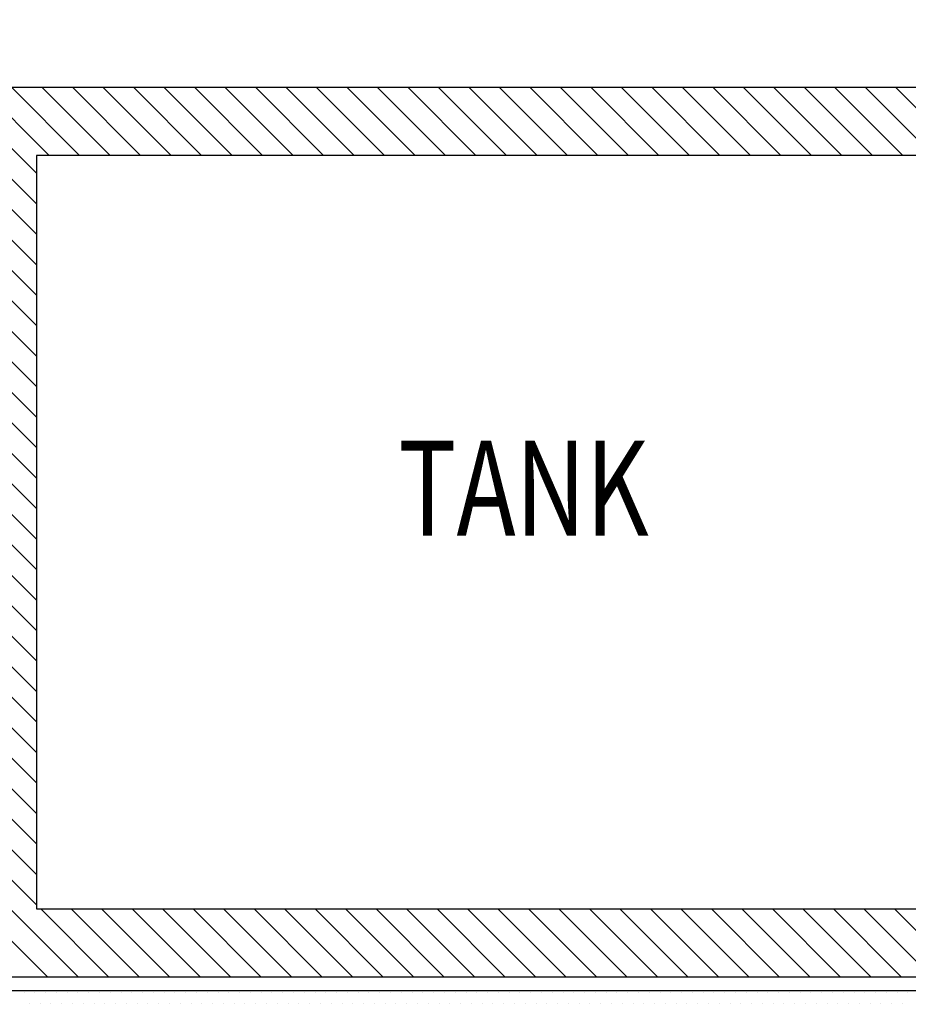
# Model space of a CAD drawing. Units: inches. Extents: x 0.3 to 17.2, y 0.9 to 13.2.
# Drawn here: x 8 to 9.9, y 8.6 to 10.7 of the extents above; entities that cross this region are included whole.
import ezdxf

# ---------------------------------------------------------------- set-up
doc = ezdxf.new("R2010")
doc.units = ezdxf.units.IN
doc.header["$MEASUREMENT"] = 0
for name, color, linetype in [('HATCH', 7, 'Continuous'), ('TANK', 7, 'Continuous'), ('TEXT35', 7, 'Continuous')]:
    doc.layers.add(name, color=color, linetype=linetype)

# ---------------------------------------------------------------- blocks, each defined once
blk = doc.blocks.new('block 12')
at = {"layer": 'HATCH', "lineweight": 0}
blk.add_open_spline([(6.568, 10.7472), (6.7612, 10.6886), (6.9545, 10.63), (7.0774, 10.4979), (7.2292, 10.3347), (7.2738, 10.0594), (7.2475, 9.8183), (7.2256, 9.6179), (7.1548, 9.4411), (7.1114, 9.252), (7.0625, 9.0386), (7.0484, 8.8095), (7.1227, 8.595), (7.1714, 8.4544), (7.2581, 8.3201), (7.3722, 8.2439), (7.5683, 8.1129), (7.8455, 8.1534), (8.1093, 8.1759), (8.5823, 8.2163), (9.0124, 8.1989), (9.4361, 8.2099), (9.7222, 8.2173), (10.0054, 8.2377), (10.3319, 8.1872), (10.489, 8.163), (10.6562, 8.1223), (10.7629, 8.1985), (10.8259, 8.2436), (10.8678, 8.3294), (10.8989, 8.4138), (10.9618, 8.5842), (10.9807, 8.7489), (10.967, 8.9235), (10.9352, 9.3291), (10.7276, 9.788), (10.8511, 10.1128), (10.9561, 10.3889), (11.3002, 10.5681), (11.6444, 10.7472), (11.6444, 10.7472), (10.5761, 10.7472), (10.5761, 10.7472), (10.5761, 10.7472), (10.5761, 8.5013), (10.5761, 8.5013), (10.5761, 8.5013), (7.655, 8.5013), (7.655, 8.5013), (7.655, 8.5013), (6.568, 10.7472), (6.568, 10.7472)], degree=3, knots=[0, 0, 0, 0, 1, 1, 1, 2, 2, 2, 3, 3, 3, 4, 4, 4, 5, 5, 5, 6, 6, 6, 7, 7, 7, 8, 8, 8, 9, 9, 9, 10, 10, 10, 11, 11, 11, 12, 12, 12, 13, 13, 13, 14, 14, 14, 15, 15, 15, 16, 16, 16, 17, 17, 17, 17], dxfattribs=at)
blk = doc.blocks.new('block 13')
at = {"layer": 'HATCH', "lineweight": 0}
for points in [[(7.655, 8.6481), (7.655, 8.5013), (10.5761, 8.5013), (10.5761, 8.6481), (7.655, 8.6481)], [(8.0244, 8.6432), (8.0244, 8.6432)], [(8.0477, 8.6432), (8.0477, 8.6432)], [(8.071, 8.6432), (8.071, 8.6432)], [(8.0943, 8.6432), (8.0943, 8.6432)], [(8.1176, 8.6432), (8.1176, 8.6432)], [(8.1409, 8.6432), (8.1409, 8.6432)], [(8.1642, 8.6432), (8.1642, 8.6432)], [(8.1875, 8.6432), (8.1875, 8.6432)], [(8.2108, 8.6432), (8.2108, 8.6432)], [(8.2341, 8.6432), (8.2341, 8.6432)], [(8.2574, 8.6432), (8.2574, 8.6432)], [(8.2808, 8.6432), (8.2808, 8.6432)], [(8.3041, 8.6432), (8.3041, 8.6432)], [(8.3274, 8.6432), (8.3274, 8.6432)], [(8.3507, 8.6432), (8.3507, 8.6432)], [(8.374, 8.6432), (8.374, 8.6432)], [(8.3973, 8.6432), (8.3973, 8.6432)], [(8.4206, 8.6432), (8.4206, 8.6432)], [(8.4439, 8.6432), (8.4439, 8.6432)], [(8.4672, 8.6432), (8.4672, 8.6432)], [(8.4905, 8.6432), (8.4905, 8.6432)], [(8.5138, 8.6432), (8.5138, 8.6432)], [(8.5371, 8.6432), (8.5371, 8.6432)], [(8.5604, 8.6432), (8.5604, 8.6432)], [(8.5837, 8.6432), (8.5837, 8.6432)], [(8.607, 8.6432), (8.607, 8.6432)], [(8.6303, 8.6432), (8.6303, 8.6432)], [(8.6536, 8.6432), (8.6536, 8.6432)], [(8.6769, 8.6432), (8.6769, 8.6432)], [(8.7002, 8.6432), (8.7002, 8.6432)], [(8.7235, 8.6432), (8.7235, 8.6432)], [(8.7468, 8.6432), (8.7468, 8.6432)], [(8.7701, 8.6432), (8.7701, 8.6432)], [(8.7934, 8.6432), (8.7934, 8.6432)], [(8.8167, 8.6432), (8.8167, 8.6432)], [(8.84, 8.6432), (8.84, 8.6432)], [(8.8633, 8.6432), (8.8633, 8.6432)], [(8.8866, 8.6432), (8.8866, 8.6432)], [(8.9099, 8.6432), (8.9099, 8.6432)], [(8.9332, 8.6432), (8.9332, 8.6432)], [(8.9566, 8.6432), (8.9566, 8.6432)], [(8.9799, 8.6432), (8.9799, 8.6432)], [(9.0032, 8.6432), (9.0032, 8.6432)], [(9.0265, 8.6432), (9.0265, 8.6432)], [(9.0498, 8.6432), (9.0498, 8.6432)], [(9.0731, 8.6432), (9.0731, 8.6432)], [(9.0964, 8.6432), (9.0964, 8.6432)], [(9.1197, 8.6432), (9.1197, 8.6432)], [(9.143, 8.6432), (9.143, 8.6432)], [(9.1663, 8.6432), (9.1663, 8.6432)], [(9.1896, 8.6432), (9.1896, 8.6432)], [(9.2129, 8.6432), (9.2129, 8.6432)], [(9.2362, 8.6432), (9.2362, 8.6432)], [(9.2595, 8.6432), (9.2595, 8.6432)], [(9.2828, 8.6432), (9.2828, 8.6432)], [(9.3061, 8.6432), (9.3061, 8.6432)], [(9.3294, 8.6432), (9.3294, 8.6432)], [(9.3527, 8.6432), (9.3527, 8.6432)], [(9.376, 8.6432), (9.376, 8.6432)], [(9.3993, 8.6432), (9.3993, 8.6432)], [(9.4226, 8.6432), (9.4226, 8.6432)], [(9.4459, 8.6432), (9.4459, 8.6432)], [(9.4692, 8.6432), (9.4692, 8.6432)], [(9.4925, 8.6432), (9.4925, 8.6432)], [(9.5158, 8.6432), (9.5158, 8.6432)], [(9.5391, 8.6432), (9.5391, 8.6432)], [(9.5624, 8.6432), (9.5624, 8.6432)], [(9.5857, 8.6432), (9.5857, 8.6432)], [(9.609, 8.6432), (9.609, 8.6432)], [(9.6323, 8.6432), (9.6323, 8.6432)], [(9.6557, 8.6432), (9.6557, 8.6432)], [(9.679, 8.6432), (9.679, 8.6432)], [(9.7023, 8.6432), (9.7023, 8.6432)], [(9.7256, 8.6432), (9.7256, 8.6432)], [(9.7489, 8.6432), (9.7489, 8.6432)], [(9.7722, 8.6432), (9.7722, 8.6432)], [(9.7955, 8.6432), (9.7955, 8.6432)], [(9.8188, 8.6432), (9.8188, 8.6432)], [(9.8421, 8.6432), (9.8421, 8.6432)], [(9.8654, 8.6432), (9.8654, 8.6432)], [(9.8887, 8.6432), (9.8887, 8.6432)], [(9.912, 8.6432), (9.912, 8.6432)], [(9.9353, 8.6432), (9.9353, 8.6432)], [(8.0361, 8.6199), (8.0361, 8.6199)], [(8.0594, 8.6199), (8.0594, 8.6199)], [(8.0827, 8.6199), (8.0827, 8.6199)], [(8.106, 8.6199), (8.106, 8.6199)], [(8.1293, 8.6199), (8.1293, 8.6199)], [(8.1526, 8.6199), (8.1526, 8.6199)], [(8.1759, 8.6199), (8.1759, 8.6199)], [(8.1992, 8.6199), (8.1992, 8.6199)], [(8.2225, 8.6199), (8.2225, 8.6199)], [(8.2458, 8.6199), (8.2458, 8.6199)], [(8.2691, 8.6199), (8.2691, 8.6199)], [(8.2924, 8.6199), (8.2924, 8.6199)], [(8.3157, 8.6199), (8.3157, 8.6199)], [(8.339, 8.6199), (8.339, 8.6199)], [(8.3623, 8.6199), (8.3623, 8.6199)], [(8.3856, 8.6199), (8.3856, 8.6199)], [(8.4089, 8.6199), (8.4089, 8.6199)], [(8.4322, 8.6199), (8.4322, 8.6199)], [(8.4555, 8.6199), (8.4555, 8.6199)], [(8.4788, 8.6199), (8.4788, 8.6199)], [(8.5021, 8.6199), (8.5021, 8.6199)], [(8.5254, 8.6199), (8.5254, 8.6199)], [(8.5487, 8.6199), (8.5487, 8.6199)], [(8.572, 8.6199), (8.572, 8.6199)], [(8.5953, 8.6199), (8.5953, 8.6199)], [(8.6187, 8.6199), (8.6187, 8.6199)], [(8.642, 8.6199), (8.642, 8.6199)], [(8.6653, 8.6199), (8.6653, 8.6199)], [(8.6886, 8.6199), (8.6886, 8.6199)], [(8.7119, 8.6199), (8.7119, 8.6199)], [(8.7352, 8.6199), (8.7352, 8.6199)], [(8.7585, 8.6199), (8.7585, 8.6199)], [(8.7818, 8.6199), (8.7818, 8.6199)], [(8.8051, 8.6199), (8.8051, 8.6199)], [(8.8284, 8.6199), (8.8284, 8.6199)], [(8.8517, 8.6199), (8.8517, 8.6199)], [(8.875, 8.6199), (8.875, 8.6199)], [(8.8983, 8.6199), (8.8983, 8.6199)], [(8.9216, 8.6199), (8.9216, 8.6199)], [(8.9449, 8.6199), (8.9449, 8.6199)], [(8.9682, 8.6199), (8.9682, 8.6199)], [(8.9915, 8.6199), (8.9915, 8.6199)], [(9.0148, 8.6199), (9.0148, 8.6199)], [(9.0381, 8.6199), (9.0381, 8.6199)], [(9.0614, 8.6199), (9.0614, 8.6199)], [(9.0847, 8.6199), (9.0847, 8.6199)], [(9.108, 8.6199), (9.108, 8.6199)], [(9.1313, 8.6199), (9.1313, 8.6199)], [(9.1546, 8.6199), (9.1546, 8.6199)], [(9.1779, 8.6199), (9.1779, 8.6199)], [(9.2012, 8.6199), (9.2012, 8.6199)], [(9.2245, 8.6199), (9.2245, 8.6199)], [(9.2478, 8.6199), (9.2478, 8.6199)], [(9.2711, 8.6199), (9.2711, 8.6199)], [(9.2944, 8.6199), (9.2944, 8.6199)], [(9.3178, 8.6199), (9.3178, 8.6199)], [(9.3411, 8.6199), (9.3411, 8.6199)], [(9.3644, 8.6199), (9.3644, 8.6199)], [(9.3877, 8.6199), (9.3877, 8.6199)], [(9.411, 8.6199), (9.411, 8.6199)], [(9.4343, 8.6199), (9.4343, 8.6199)], [(9.4576, 8.6199), (9.4576, 8.6199)], [(9.4809, 8.6199), (9.4809, 8.6199)], [(9.5042, 8.6199), (9.5042, 8.6199)], [(9.5275, 8.6199), (9.5275, 8.6199)], [(9.5508, 8.6199), (9.5508, 8.6199)], [(9.5741, 8.6199), (9.5741, 8.6199)], [(9.5974, 8.6199), (9.5974, 8.6199)], [(9.6207, 8.6199), (9.6207, 8.6199)], [(9.644, 8.6199), (9.644, 8.6199)], [(9.6673, 8.6199), (9.6673, 8.6199)], [(9.6906, 8.6199), (9.6906, 8.6199)], [(9.7139, 8.6199), (9.7139, 8.6199)], [(9.7372, 8.6199), (9.7372, 8.6199)], [(9.7605, 8.6199), (9.7605, 8.6199)], [(9.7838, 8.6199), (9.7838, 8.6199)], [(9.8071, 8.6199), (9.8071, 8.6199)], [(9.8304, 8.6199), (9.8304, 8.6199)], [(9.8537, 8.6199), (9.8537, 8.6199)], [(9.877, 8.6199), (9.877, 8.6199)], [(9.9003, 8.6199), (9.9003, 8.6199)], [(9.9236, 8.6199), (9.9236, 8.6199)]]:
    blk.add_lwpolyline(points, dxfattribs=at)
blk = doc.blocks.new('block 15')
at = {"layer": 'HATCH', "lineweight": 0}
for points in [[(7.9045, 8.6775), (10.3266, 8.6775), (10.3266, 10.6005), (7.9045, 10.6005), (7.9045, 8.6775)], [(8.0788, 10.4537), (7.932, 10.6005)], [(8.1447, 10.4537), (7.9979, 10.6005)], [(8.2106, 10.4537), (8.0638, 10.6005)], [(8.2765, 10.4537), (8.1297, 10.6005)], [(8.3424, 10.4537), (8.1956, 10.6005)], [(8.4083, 10.4537), (8.2615, 10.6005)], [(8.4742, 10.4537), (8.3274, 10.6005)], [(8.5401, 10.4537), (8.3934, 10.6005)], [(8.6061, 10.4537), (8.4593, 10.6005)], [(8.672, 10.4537), (8.5252, 10.6005)], [(8.7379, 10.4537), (8.5911, 10.6005)], [(8.8038, 10.4537), (8.657, 10.6005)], [(8.8697, 10.4537), (8.7229, 10.6005)], [(8.9356, 10.4537), (8.7888, 10.6005)], [(9.0015, 10.4537), (8.8547, 10.6005)], [(9.0674, 10.4537), (8.9206, 10.6005)], [(9.1334, 10.4537), (8.9866, 10.6005)], [(9.1993, 10.4537), (9.0525, 10.6005)], [(9.2652, 10.4537), (9.1184, 10.6005)], [(9.3311, 10.4537), (9.1843, 10.6005)], [(9.397, 10.4537), (9.2502, 10.6005)], [(9.4629, 10.4537), (9.3161, 10.6005)], [(9.5288, 10.4537), (9.382, 10.6005)], [(9.5947, 10.4537), (9.4479, 10.6005)], [(9.6606, 10.4537), (9.5139, 10.6005)], [(9.7266, 10.4537), (9.5798, 10.6005)], [(9.7925, 10.4537), (9.6457, 10.6005)], [(9.8584, 10.4537), (9.7116, 10.6005)], [(9.9243, 10.4537), (9.7775, 10.6005)], [(9.9902, 10.4537), (9.8434, 10.6005)], [(10.0561, 10.4537), (9.9093, 10.6005)], [(8.0513, 10.4152), (7.9045, 10.562)], [(8.0513, 10.3493), (7.9045, 10.4961)], [(8.0513, 10.4537), (10.1798, 10.4537), (10.1798, 8.8243), (8.0513, 8.8243), (8.0513, 10.4537)], [(8.0513, 10.2834), (7.9045, 10.4302)], [(8.0513, 10.2175), (7.9045, 10.3643)], [(8.0513, 10.1516), (7.9045, 10.2984)], [(8.0513, 10.0857), (7.9045, 10.2324)], [(8.0513, 10.0197), (7.9045, 10.1665)], [(8.0513, 9.9538), (7.9045, 10.1006)], [(8.0513, 9.8879), (7.9045, 10.0347)], [(8.0513, 9.822), (7.9045, 9.9688)], [(8.0513, 9.7561), (7.9045, 9.9029)], [(8.0513, 9.6902), (7.9045, 9.837)], [(8.0513, 9.6243), (7.9045, 9.7711)], [(8.0513, 9.5584), (7.9045, 9.7051)], [(8.0513, 9.4924), (7.9045, 9.6392)], [(8.0513, 9.4265), (7.9045, 9.5733)], [(8.0513, 9.3606), (7.9045, 9.5074)], [(8.0513, 9.2947), (7.9045, 9.4415)], [(8.0513, 9.2288), (7.9045, 9.3756)], [(8.0513, 9.1629), (7.9045, 9.3097)], [(8.0513, 9.097), (7.9045, 9.2438)], [(8.0513, 9.0311), (7.9045, 9.1779)], [(8.0513, 8.9651), (7.9045, 9.1119)], [(8.0513, 8.8992), (7.9045, 9.046)], [(8.0513, 8.8333), (7.9045, 8.9801)], [(8.1412, 8.6775), (7.9045, 8.9142)], [(8.0753, 8.6775), (7.9045, 8.8483)], [(8.2072, 8.6775), (8.0604, 8.8243)], [(8.2731, 8.6775), (8.1263, 8.8243)], [(8.339, 8.6775), (8.1922, 8.8243)], [(8.4049, 8.6775), (8.2581, 8.8243)], [(8.4708, 8.6775), (8.324, 8.8243)], [(8.5367, 8.6775), (8.3899, 8.8243)], [(8.6026, 8.6775), (8.4558, 8.8243)], [(8.6685, 8.6775), (8.5217, 8.8243)], [(8.7345, 8.6775), (8.5877, 8.8243)], [(8.8004, 8.6775), (8.6536, 8.8243)], [(8.8663, 8.6775), (8.7195, 8.8243)], [(8.9322, 8.6775), (8.7854, 8.8243)], [(8.9981, 8.6775), (8.8513, 8.8243)], [(9.064, 8.6775), (8.9172, 8.8243)], [(9.1299, 8.6775), (8.9831, 8.8243)], [(9.1958, 8.6775), (9.049, 8.8243)], [(9.2617, 8.6775), (9.115, 8.8243)], [(9.3277, 8.6775), (9.1809, 8.8243)], [(9.3936, 8.6775), (9.2468, 8.8243)], [(9.4595, 8.6775), (9.3127, 8.8243)], [(9.5254, 8.6775), (9.3786, 8.8243)], [(9.5913, 8.6775), (9.4445, 8.8243)], [(9.6572, 8.6775), (9.5104, 8.8243)], [(9.7231, 8.6775), (9.5763, 8.8243)], [(9.789, 8.6775), (9.6422, 8.8243)], [(9.855, 8.6775), (9.7082, 8.8243)], [(9.9209, 8.6775), (9.7741, 8.8243)], [(9.9868, 8.6775), (9.84, 8.8243)], [(10.0527, 8.6775), (9.9059, 8.8243)]]:
    blk.add_lwpolyline(points, dxfattribs=at)
blk = doc.blocks.new('block 170')
at = {"layer": 'TEXT35', "color": 52, "true_color": 0xb8be14, "insert": (8.8334, 9.6316), "char_height": 0.20551, "attachment_point": 7}
blk.add_mtext('\\fMyriad Pro|b0|i0|c0|p34;\\W0.75;TANK', dxfattribs=at)
blk = doc.blocks.new('block 177')
at = {"layer": 'TANK', "color": 52, "lineweight": 25, "true_color": 0xb8be14}
blk.add_lwpolyline([(7.655, 8.6481), (10.5761, 8.6481)], dxfattribs=at)
blk = doc.blocks.new('block 178')
at = {"layer": 'TANK', "color": 52, "lineweight": 25, "true_color": 0xb8be14}
blk.add_lwpolyline([(7.9045, 8.6775), (10.3266, 8.6775), (10.3266, 10.6005), (7.9045, 10.6005), (7.9045, 8.6775)], dxfattribs=at)
blk = doc.blocks.new('block 179')
at = {"layer": 'TANK', "color": 52, "lineweight": 25, "true_color": 0xb8be14}
blk.add_lwpolyline([(8.0513, 8.8243), (10.1798, 8.8243), (10.1798, 10.4537), (8.0513, 10.4537), (8.0513, 8.8243)], dxfattribs=at)
blk = doc.blocks.new('block 187')
at = {"layer": 'DefPoints', "color": 8, "lineweight": 25, "true_color": 0x808080}
blk.add_open_spline([(11.6444, 10.7472), (11.3002, 10.5681), (10.9561, 10.3889), (10.8511, 10.1128), (10.7276, 9.788), (10.9352, 9.3291), (10.967, 8.9235), (10.9807, 8.7489), (10.9618, 8.5842), (10.8989, 8.4138), (10.8678, 8.3294), (10.8259, 8.2436), (10.7629, 8.1985), (10.6562, 8.1223), (10.489, 8.163), (10.3319, 8.1872), (10.0054, 8.2377), (9.7222, 8.2173), (9.4361, 8.2099), (9.0124, 8.1989), (8.5823, 8.2163), (8.1093, 8.1759), (7.8455, 8.1534), (7.5683, 8.1129), (7.3722, 8.2439), (7.2581, 8.3201), (7.1714, 8.4544), (7.1227, 8.595), (7.0484, 8.8095), (7.0625, 9.0386), (7.1114, 9.252), (7.1548, 9.4411), (7.2256, 9.6179), (7.2475, 9.8183), (7.2738, 10.0594), (7.2292, 10.3347), (7.0774, 10.4979), (6.9545, 10.63), (6.7612, 10.6886), (6.568, 10.7472)], degree=3, knots=[0, 0, 0, 0, 1, 1, 1, 2, 2, 2, 3, 3, 3, 4, 4, 4, 5, 5, 5, 6, 6, 6, 7, 7, 7, 8, 8, 8, 9, 9, 9, 10, 10, 10, 11, 11, 11, 12, 12, 12, 13, 13, 13, 13], dxfattribs=at)

msp = doc.modelspace()

# ---------------------------------------------------------------- block references
at = {"layer": 'DefPoints'}
msp.add_blockref('block 187', (0, 0), dxfattribs=at)
at = {"layer": 'HATCH'}
for name in ['block 12', 'block 15', 'block 13']:
    msp.add_blockref(name, (0, 0), dxfattribs=at)
at = {"layer": 'TANK'}
for name in ['block 178', 'block 179', 'block 177']:
    msp.add_blockref(name, (0, 0), dxfattribs=at)
at = {"layer": 'TEXT35'}
msp.add_blockref('block 170', (0, 0), dxfattribs=at)

doc.saveas('drawing.dxf')
